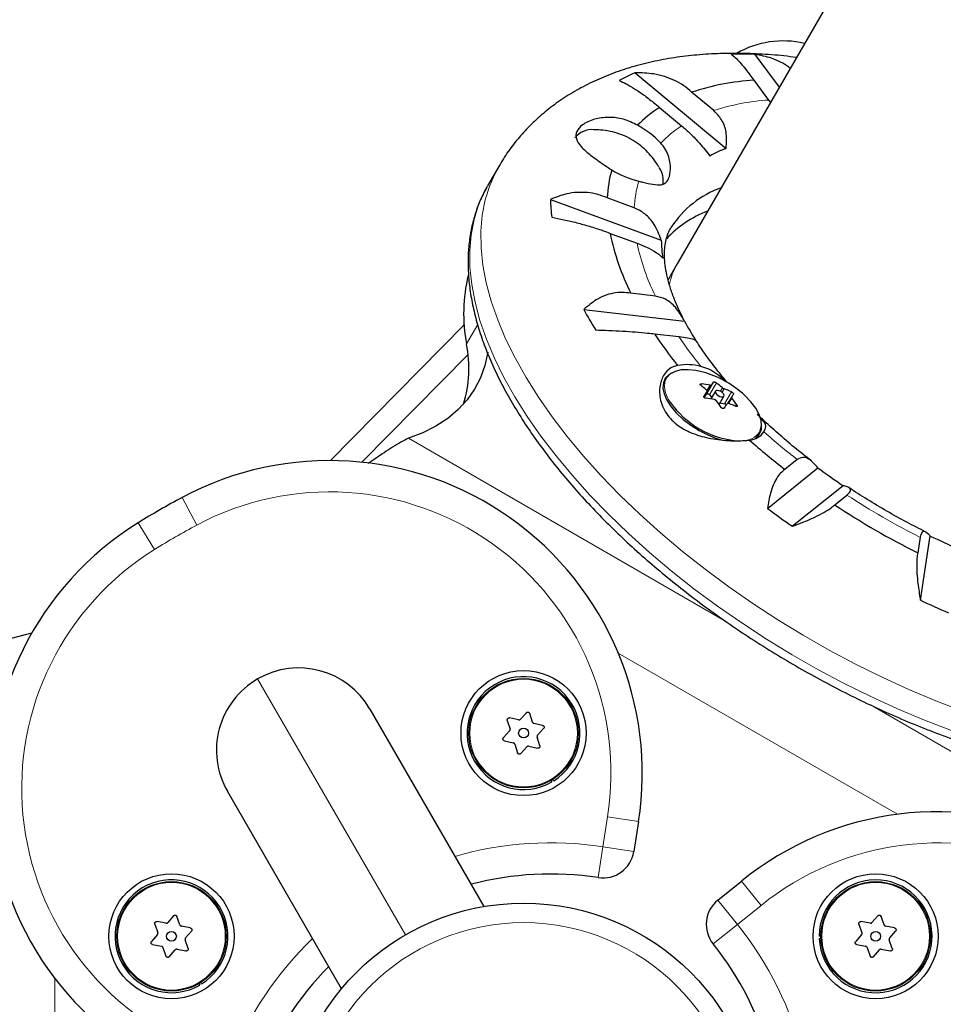
# Model space of a CAD drawing. Extents: x -79 to 550, y -9 to 536.
# Drawn here: x 187 to 195, y 237 to 245 of the extents above; entities that cross this region are included whole.
import ezdxf

# ---------------------------------------------------------------- set-up
doc = ezdxf.new("R2010")
doc.units = 0
doc.header["$LTSCALE"] = 0.125
doc.header["$MEASUREMENT"] = 0
doc.layers.add('CONTOUR', color=7, linetype='CONTINUOUS')

msp = doc.modelspace()

# ---------------------------------------------------------------- linework, layer by layer
at = {"layer": 'CONTOUR', "lineweight": 25}
for p, q in [((193.8535, 245.1393), (192.6275, 243.016)), ((193.2486, 244.692), (193.4433, 244.4289)), ((192.2928, 244.5447), (193.019, 243.9403)), ((193.2414, 244.4848), (193.3584, 244.3268)), ((192.9194, 244.2423), (192.7432, 244.389)), ((193.3584, 244.3268), (193.3727, 244.3066)), ((192.4866, 244.2669), (192.6628, 244.1202)), ((191.2016, 243.7965), (191.1118, 243.6411)), ((191.1056, 243.6302), (191.1118, 243.6411)), ((191.6141, 243.5321), (192.5007, 243.2053)), ((192.2842, 243.4645), (192.0691, 243.5438)), ((192.0917, 243.2606), (192.3068, 243.1813)), ((192.6275, 243.016), (192.5734, 242.9222)), ((192.4531, 242.7589), (192.2578, 242.7812)), ((191.881, 242.6513), (192.6862, 242.5594)), ((189.8561, 241.4433), (190.9247, 242.5281)), ((192.4456, 242.457), (192.641, 242.4347)), ((192.862, 241.9751), (192.9176, 242.0714)), ((192.8414, 241.9531), (192.8661, 241.996)), ((192.9332, 241.9985), (192.8971, 241.936)), ((192.844, 241.9484), (192.862, 241.9751)), ((192.8858, 241.9686), (192.9043, 241.9485)), ((192.9622, 241.8925), (193.0009, 241.9595)), ((193.0619, 241.9515), (193.0331, 241.9017)), ((192.97, 241.906), (193.0063, 241.8962)), ((193.2686, 241.6263), (193.2865, 241.6573)), ((190.2127, 241.4584), (190.1583, 241.4206)), ((193.5874, 241.4512), (193.4893, 241.3724)), ((193.3486, 241.061), (193.753, 241.3857)), ((193.9536, 241.2423), (193.5492, 240.9177)), ((193.8865, 241.0886), (193.9846, 241.1673)), ((194.5699, 240.8294), (194.5508, 240.705)), ((194.5714, 240.3275), (194.6504, 240.8401)), ((185.9951, 239.682), (187.4688, 240.065)), ((190.1713, 239.4558), (191.0828, 237.877)), ((191.4222, 239.4267), (191.3733, 239.3737)), ((191.4701, 239.3519), (191.4486, 239.4208)), ((191.2696, 239.365), (191.2911, 239.2961)), ((191.3583, 239.369), (191.2879, 239.3849)), ((191.552, 239.3255), (191.4816, 239.3413)), ((191.2876, 239.2808), (191.2387, 239.2278)), ((191.5111, 239.2466), (191.56, 239.2996)), ((191.2468, 239.202), (191.3172, 239.1861)), ((191.3287, 239.1755), (191.3501, 239.1066)), ((191.4404, 239.1584), (191.5108, 239.1425)), ((191.5291, 239.1624), (191.5077, 239.2313)), ((191.3765, 239.1007), (191.4255, 239.1537)), ((191.6181, 238.8848), (191.625, 238.8728)), ((191.6404, 238.8821), (191.633, 238.8938)), ((189.944, 237.2195), (189.0325, 238.7983)), ((192.3181, 238.5555), (192.2805, 238.3161)), ((192.9527, 237.928), (193.1412, 238.0802)), ((188.5404, 237.7426), (188.4695, 237.7562)), ((188.6023, 237.8024), (188.5551, 237.7478)), ((188.6526, 237.7292), (188.6289, 237.7973)), ((194.1695, 237.7426), (194.0986, 237.7562)), ((194.2314, 237.8024), (194.1843, 237.7478)), ((194.2817, 237.7292), (194.258, 237.7973)), ((188.4518, 237.7357), (188.4755, 237.6675)), ((188.7353, 237.7054), (188.6644, 237.7189)), ((188.697, 237.6252), (188.7442, 237.6798)), ((194.0809, 237.7357), (194.1047, 237.6675)), ((194.3645, 237.7054), (194.2936, 237.7189)), ((194.3262, 237.6252), (194.3733, 237.6798)), ((188.4726, 237.6522), (188.4254, 237.5976)), ((188.7178, 237.5417), (188.6941, 237.6099)), ((193.7764, 237.6387), (193.7626, 237.6387)), ((193.763, 237.6207), (193.7768, 237.6213)), ((194.1017, 237.6522), (194.0545, 237.5976)), ((194.347, 237.5417), (194.3232, 237.6099)), ((188.4343, 237.572), (188.5052, 237.5585)), ((188.517, 237.5483), (188.5407, 237.4801)), ((188.5673, 237.475), (188.6145, 237.5296)), ((188.6292, 237.5348), (188.7001, 237.5212)), ((194.0634, 237.572), (194.1343, 237.5585)), ((194.1462, 237.5483), (194.1699, 237.4801)), ((194.1964, 237.475), (194.2436, 237.5296)), ((194.2584, 237.5348), (194.3293, 237.5212)), ((188.8259, 237.2571), (188.8185, 237.2688)), ((188.8035, 237.2598), (188.8105, 237.2478))]:
    msp.add_line(p, q, dxfattribs=at)
at = {"layer": 'CONTOUR', "lineweight": 18}
for p, q in [((190.9437, 242.3762), (191.0328, 242.5305)), ((190.9555, 242.2921), (190.1062, 241.43)), ((192.5493, 242.1138), (192.5447, 242.1074)), ((192.8233, 242.057), (192.8166, 242.0455)), ((192.8414, 241.9531), (192.866, 241.9957)), ((192.9013, 242.0482), (192.8438, 241.9486)), ((192.8654, 242.0025), (192.8908, 242.0466)), ((192.9415, 242.065), (192.8858, 241.9686)), ((192.9734, 241.9978), (192.9888, 242.0246)), ((193.0022, 242.0165), (192.9865, 241.9893)), ((193.0063, 241.8962), (193.062, 241.9926)), ((193.0649, 241.9421), (193.0404, 241.8997)), ((193.0977, 241.8765), (193.1044, 241.8881)), ((190.4795, 241.6214), (193.021, 240.154)), ((188.6692, 241.1478), (188.7871, 240.9273)), ((188.3182, 240.9451), (188.4502, 240.7328)), ((192.1568, 239.903), (194.3888, 238.6143)), ((190.4544, 237.6505), (189.2731, 239.6965)), ((194.1737, 239.4885), (196.7157, 238.0209)), ((192.0335, 238.3549), (192.0711, 238.5943)), ((192.3181, 238.5555), (192.0711, 238.5943)), ((192.0335, 238.3549), (191.9957, 238.1078)), ((192.0335, 238.3549), (192.2805, 238.3161)), ((193.1412, 238.0802), (193.2983, 237.8857)), ((193.1098, 237.7335), (192.9527, 237.928)), ((193.2983, 237.8857), (193.1098, 237.7335)), ((193.1098, 237.7335), (192.9147, 237.5772)), ((187.6524, 234.7251), (187.6524, 237.3023))]:
    msp.add_line(p, q, dxfattribs=at)
at = {"layer": 'CONTOUR', "lineweight": 18, "flags": 128}
for points in [[(194.9093, 239.4389), (194.6943, 239.5219), (194.4795, 239.6126), (194.2654, 239.7107), (194.053, 239.8159), (193.8428, 239.9278), (193.6356, 240.0461), (193.4322, 240.1702), (193.2332, 240.2999), (193.0394, 240.4346), (192.8513, 240.574), (192.6697, 240.7174), (192.4952, 240.8644), (192.3283, 241.0145), (192.1697, 241.1673), (192.0198, 241.322), (191.8793, 241.4784), (191.7486, 241.6357), (191.6281, 241.7934), (191.5182, 241.9511), (191.4194, 242.1081), (191.332, 242.2639), (191.2563, 242.418), (191.1925, 242.5699), (191.1408, 242.7189), (191.1015, 242.8647), (191.0747, 243.0067), (191.0604, 243.1445), (191.0588, 243.2774), (191.0697, 243.4052), (191.0933, 243.5273), (191.1294, 243.6433), (191.1778, 243.7529), (191.2015, 243.7964)], [(194.8195, 239.2835), (194.6046, 239.3664), (194.3897, 239.4571), (194.1757, 239.5553), (193.9632, 239.6604), (193.753, 239.7724), (193.5459, 239.8906), (193.3425, 240.0148), (193.1435, 240.1445), (192.9496, 240.2792), (192.7616, 240.4185), (192.58, 240.5619), (192.4054, 240.7089), (192.2386, 240.8591), (192.0799, 241.0118), (191.9301, 241.1666), (191.7896, 241.3229), (191.6588, 241.4802), (191.5383, 241.6379), (191.4285, 241.7956), (191.3297, 241.9526), (191.2423, 242.1084), (191.1665, 242.2625), (191.1027, 242.4144), (191.0511, 242.5635), (191.0118, 242.7093), (190.9849, 242.8513), (190.9707, 242.989), (190.969, 243.122), (190.98, 243.2497), (191.0035, 243.3718), (191.0396, 243.4879), (191.088, 243.5974), (191.1056, 243.6302)], [(192.5447, 242.1074), (192.5291, 242.0719), (192.5259, 242.0305), (192.5351, 241.9844), (192.5565, 241.9351), (192.5707, 241.9111)]]:
    msp.add_lwpolyline(points, dxfattribs=at)
at = {"layer": 'CONTOUR', "lineweight": 25, "flags": 128}
for points in [[(191.1136, 242.3116), (191.1134, 242.31), (191.0906, 242.2049), (191.0553, 242.106), (191.0078, 242.0138), (190.9481, 241.9287), (190.8766, 241.851), (190.7935, 241.7811), (190.6994, 241.7194), (190.5945, 241.6661), (190.4795, 241.6214)], [(192.8565, 242.1448), (192.8446, 242.1483), (192.7776, 242.1638), (192.7149, 242.1703), (192.6586, 242.1677), (192.6105, 242.1561), (192.5721, 242.1358), (192.5493, 242.1138)], [(192.5327, 242.1012), (192.5169, 242.0652), (192.5136, 242.023), (192.523, 241.9761), (192.5448, 241.9261), (192.5782, 241.8744), (192.6222, 241.8227), (192.6753, 241.7728), (192.736, 241.7262), (192.8021, 241.6844), (192.8717, 241.6488), (192.9424, 241.6204), (192.9899, 241.6058)], [(192.5888, 242.1463), (192.5606, 242.1301), (192.5327, 242.1012)], [(193.0005, 241.9589), (193.0021, 241.9666), (192.9984, 241.9763), (192.9899, 241.9863), (192.978, 241.9952), (192.9643, 242.0017), (192.9511, 242.0047), (192.9403, 242.0038), (192.9336, 241.9991), (192.9319, 241.9914), (192.9356, 241.9817), (192.9441, 241.9717), (192.9561, 241.9628), (192.9698, 241.9563), (192.983, 241.9533), (192.9938, 241.9542), (193.0005, 241.9589)], [(192.8858, 241.9686), (192.8831, 241.9712), (192.8797, 241.9735), (192.8761, 241.9754), (192.8725, 241.9767), (192.869, 241.9773), (192.866, 241.9772), (192.8636, 241.9765), (192.862, 241.9751)], [(193.29, 241.6786), (193.2913, 241.6814), (193.3007, 241.7201), (193.2977, 241.764), (193.2823, 241.8119), (193.2551, 241.8621), (193.2169, 241.9132), (193.1689, 241.9633), (193.1659, 241.9661)]]:
    msp.add_lwpolyline(points, dxfattribs=at)
at = {"layer": 'CONTOUR', "lineweight": 25}
for centre, radius in [((191.3994, 239.2637), 0.5), ((191.3994, 239.2637), 0.4375), ((191.3994, 239.2637), 0.0391), ((188.5848, 237.6387), 0.5), ((194.2139, 237.6387), 0.5), ((188.5848, 237.6387), 0.4375), ((194.2139, 237.6387), 0.4375), ((191.3994, 236.0137), 1.89), ((188.5848, 237.6387), 0.0391), ((194.2139, 237.6387), 0.0391)]:
    msp.add_circle(centre, radius, dxfattribs=at)
at = {"layer": 'CONTOUR', "lineweight": 18}
for centre, radius in [((191.3994, 239.2637), 0.4302), ((188.5848, 237.6387), 0.4302), ((194.2139, 237.6387), 0.4302), ((191.3994, 236.0137), 1.7342)]:
    msp.add_circle(centre, radius, dxfattribs=at)
at = {"layer": 'CONTOUR', "lineweight": 25}
for centre, radius, start, end in [((193.4761, 244.0494), 0.75, 76.91031, 119.87778), ((193.1488, 241.4529), 3.2406, 88.23392, 91.57975), ((192.8349, 243.2383), 1.4145, 112.53886, 118.35425), ((193.3491, 242.5829), 1.905, 93.24076, 108.54603), ((192.9982, 243.4515), 0.9626, 122.1037, 135.62434), ((191.9518, 243.4635), 0.7521, 43.59919, 61.54254), ((191.9449, 243.9183), 0.1719, 84.49039, 141.69896), ((193.401, 242.9705), 1.0424, 111.49951, 119.3936), ((193.0311, 243.5085), 0.9626, 164.37566, 177.8963), ((192.4975, 244.4087), 0.7521, 238.45746, 256.40081), ((192.3328, 243.6832), 0.1833, 349.40507, 34.91885), ((193.2475, 242.8774), 0.7946, 109.71645, 147.06981), ((193.028, 243.5727), 1.4145, 181.64575, 187.46114), ((193.1665, 242.643), 0.848, 110.38388, 137.44337), ((193.9588, 243.6389), 1.905, 191.45397, 206.75924), ((193.543, 243.2163), 1.0424, 180.6064, 188.50049), ((192.2079, 242.62), 1.2875, 166.30627, 190.91842), ((194.7311, 244.1936), 3.2406, 208.42025, 211.76608), ((194.7926, 243.6709), 2.3816, 207.81926, 212.18407), ((195.463, 244.4743), 3.6296, 213.76536, 218.71902), ((189.9825, 242.1833), 0.9804, 342.91327, 11.34523), ((192.7063, 241.7782), 0.4324, 75.0506, 100.02149), ((192.6198, 241.3775), 0.803, 47.14641, 72.85359), ((194.1929, 241.1593), 1.5679, 144.42715, 145.4623), ((192.3987, 241.5083), 0.6803, 46.95, 52.19418), ((192.7257, 241.1965), 0.866, 79.0045, 83.52876), ((197.7693, 238.7543), 5.8779, 146.53213, 146.96084), ((192.5245, 241.5275), 0.6803, 46.95, 52.19418), ((192.7632, 241.3347), 0.7225, 65.57986, 70.68501), ((193.1722, 242.3341), 0.7353, 215.11678, 264.64721), ((192.7606, 241.0808), 0.866, 79.0045, 83.52876), ((192.2785, 241.3973), 0.8441, 33.96086, 38.50217), ((194.3536, 241.0628), 1.5679, 144.42715, 145.4623), ((192.4043, 241.4166), 0.8441, 33.96086, 38.50217), ((197.9299, 238.6578), 5.8779, 146.53213, 146.96084), ((192.9984, 241.8679), 0.0295, 44.25183, 74.39708), ((192.7981, 241.219), 0.7225, 65.57986, 70.68501), ((193.181, 241.7192), 0.1218, 305.44476, 14.75295), ((193.1902, 241.7676), 0.1618, 275.56988, 324.11737), ((197.0654, 245.9878), 5.8387, 228.62232, 232.23005), ((189.8484, 238.9433), 2.5, 351.0757, 118.14196), ((196.9234, 245.61), 5.2817, 233.11137, 235.78633), ((191.6171, 235.6366), 6.25, 118.14196, 121.85804), ((197.6174, 246.8223), 7.1704, 233.46371, 235.43399), ((197.4958, 246.5731), 6.5656, 236.65116, 243.34884), ((189.6378, 238.8217), 2.5, 121.85804, 248.9243), ((196.948, 245.5958), 5.2817, 244.21367, 246.88863), ((197.6509, 246.803), 7.1704, 244.56601, 246.53629), ((189.6019, 239.1271), 0.6575, 30, 120), ((191.3994, 239.2637), 0.4513, 302.28377, 300), ((189.6019, 239.1271), 0.6575, 120, 210), ((194.712, 236.1353), 2.5, 1.85804, 128.9243), ((192.0335, 238.3549), 0.25, 261.28964, 351.0757), ((191.6171, 235.6366), 2.5, 81.28964, 104.75185), ((188.5848, 237.6387), 0.4513, 302.28377, 300), ((194.2139, 237.6387), 0.4513, 182.28377, 180), ((193.1098, 237.7335), 0.25, 128.9243, 218.71036), ((190.9639, 236.0137), 2.5, 15.24815, 38.71036), ((191.6171, 235.6366), 2.5, 135.24815, 158.71036)]:
    msp.add_arc(centre, radius, start, end, dxfattribs=at)
at = {"layer": 'CONTOUR', "lineweight": 18}
for centre, radius, start, end in [((193.4702, 242.5631), 1.7672, 93.62692, 108.15987), ((193.1391, 243.3772), 0.8826, 122.66027, 136.73436), ((193.1659, 243.4236), 0.8826, 163.26564, 177.33973), ((194.0364, 243.5439), 1.7672, 191.84013, 206.37308), ((195.4631, 244.3407), 3.4054, 214.03369, 219.0349), ((193.1529, 241.7622), 0.1606, 266.72239, 328.61617), ((196.9009, 245.7004), 5.3884, 228.37092, 232.05358), ((189.8484, 238.9433), 2.25, 351.0757, 118.14196), ((197.3188, 246.2664), 6.0924, 236.82023, 243.17977), ((191.6171, 235.6366), 6, 118.14196, 121.85804), ((189.6378, 238.8217), 2.25, 121.85804, 248.9243), ((191.6171, 235.6366), 2.75, 81.28964, 106.16711), ((194.712, 236.1353), 2.25, 1.85804, 128.9243), ((190.9639, 236.0137), 2.75, 13.83289, 38.71036), ((191.6171, 235.6366), 2.75, 133.83289, 158.71036)]:
    msp.add_arc(centre, radius, start, end, dxfattribs=at)
msp.add_ellipse((194.7385, 241.7972), major_axis=(2.1109, -1.2187), ratio=0.474359, start_param=3.141593, end_param=3.299575, dxfattribs=at)
at = {"layer": 'CONTOUR', "lineweight": 25}
msp.add_ellipse((194.6843, 241.7035), major_axis=(2.1109, -1.2187), ratio=0.474359, start_param=3.141593, end_param=3.178285, dxfattribs=at)
for points, knots in [([(193.5808, 244.6671), (193.5474, 244.6714), (193.4474, 244.6844), (193.2841, 244.6959), (193.0908, 244.7017), (192.9013, 244.6969), (192.7162, 244.6818), (192.5365, 244.6559), (192.3632, 244.6191), (192.1976, 244.5715), (192.0407, 244.5133), (191.8934, 244.445), (191.7564, 244.3672), (191.6301, 244.2805), (191.5149, 244.1856), (191.4107, 244.0832), (191.3184, 243.9736), (191.2488, 243.8776), (191.2143, 243.8161), (191.2028, 243.7956)], [0, 0, 0, 0, 0.033227, 0.099556, 0.166192, 0.233062, 0.300008, 0.366763, 0.433018, 0.498426, 0.56265, 0.625434, 0.686647, 0.746292, 0.804483, 0.861412, 0.91732, 0.972468, 1, 1, 1, 1]), ([(193.0594, 244.6923), (193.0673, 244.6867), (193.0834, 244.6754), (193.117, 244.6417), (193.1584, 244.594), (193.2009, 244.5403), (193.2303, 244.5), (193.2414, 244.4848)], [0, 0, 0, 0, 0.213046, 0.431081, 0.644438, 0.865584, 1, 1, 1, 1]), ([(193.5303, 244.5795), (193.5267, 244.5829), (193.5049, 244.603), (193.4548, 244.631), (193.3665, 244.6703), (193.2937, 244.6837), (193.2486, 244.692)], [0, 0, 0, 0, 0.050994, 0.308243, 0.571253, 1, 1, 1, 1]), ([(192.7432, 244.389), (192.7227, 244.4069), (192.6813, 244.4434), (192.6073, 244.4852), (192.5261, 244.5167), (192.4211, 244.5419), (192.3419, 244.5437), (192.2928, 244.5447)], [0, 0, 0, 0, 0.170769, 0.3461792, 0.5234122, 0.7046135, 1, 1, 1, 1]), ([(192.1632, 244.4831), (192.1817, 244.4747), (192.2191, 244.4578), (192.2849, 244.4193), (192.358, 244.37), (192.4264, 244.3179), (192.4701, 244.2809), (192.4866, 244.2669)], [0, 0, 0, 0, 0.213046, 0.431081, 0.644438, 0.865584, 1, 1, 1, 1]), ([(193.019, 243.9403), (193.0219, 243.9838), (193.027, 244.0626), (192.99, 244.1701), (192.942, 244.2192), (192.9194, 244.2423)], [0, 0, 0, 0, 0.393294, 0.713535, 1, 1, 1, 1]), ([(192.3101, 244.1247), (192.2732, 244.1431), (192.1991, 244.1799), (192.0765, 244.1928), (191.9799, 244.1795), (191.9119, 244.1543), (191.8578, 244.1226), (191.818, 244.0759), (191.8157, 244.0164), (191.8556, 243.9532), (191.9209, 243.896), (191.989, 243.8459), (192.0453, 243.807), (192.0847, 243.7807), (192.1041, 243.7677)], [0, 0, 0, 0, 0.097183, 0.194751, 0.301067, 0.359404, 0.417711, 0.518428, 0.619138, 0.721262, 0.831822, 0.888401, 0.944946, 1, 1, 1, 1]), ([(192.6628, 244.1202), (192.6871, 244.099), (192.7369, 244.0557), (192.8004, 243.9889), (192.8514, 243.9292), (192.8766, 243.8957), (192.8894, 243.8787)], [0, 0, 0, 0, 0.276517, 0.565818, 0.779537, 1, 1, 1, 1]), ([(192.4813, 243.7893), (192.4776, 243.7963), (192.4622, 243.8249), (192.4281, 243.8702), (192.3794, 243.9243), (192.3236, 243.9723), (192.2593, 244.0148), (192.1878, 244.049), (192.1109, 244.0731), (192.036, 244.0871), (191.9864, 244.0883), (191.9635, 244.0888)], [0, 0, 0, 0, 0.037922, 0.154995, 0.270348, 0.385985, 0.505694, 0.637, 0.762809, 0.890328, 1, 1, 1, 1]), ([(192.3207, 243.6777), (192.332, 243.6751), (192.3737, 243.6653), (192.4395, 243.6498), (192.4944, 243.6451), (192.5307, 243.6592), (192.5585, 243.6884), (192.5768, 243.75), (192.5728, 243.8307), (192.5515, 243.8995), (192.5266, 243.9468), (192.5047, 243.9724), (192.4964, 243.9821)], [0, 0, 0, 0, 0.046926, 0.173177, 0.322579, 0.407957, 0.493226, 0.640043, 0.781602, 0.865556, 0.949405, 1, 1, 1, 1]), ([(191.1064, 243.6284), (191.0957, 243.6099), (191.0655, 243.5574), (191.0277, 243.4643), (190.9923, 243.3504), (190.9686, 243.231), (190.956, 243.1067), (190.9548, 242.9778), (190.965, 242.8446), (190.9867, 242.7074), (191.0198, 242.5668), (191.0642, 242.4232), (191.1199, 242.2772), (191.1865, 242.1293), (191.2638, 241.9799), (191.3516, 241.8297), (191.4494, 241.6789), (191.5569, 241.5281), (191.6738, 241.3777), (191.7997, 241.2282), (191.9342, 241.08), (192.0768, 240.9334), (192.2271, 240.789), (192.3847, 240.6471), (192.5491, 240.5081), (192.7197, 240.3725), (192.8961, 240.2406), (193.0776, 240.1129), (193.2639, 239.9897), (193.4542, 239.8713), (193.6481, 239.7582), (193.8449, 239.6506), (194.0441, 239.5489), (194.245, 239.4535), (194.4471, 239.3645), (194.6498, 239.2823), (194.8524, 239.2071), (195.0543, 239.1391), (195.255, 239.0786), (195.4539, 239.0258), (195.6503, 238.9809), (195.8438, 238.9439), (196.0337, 238.9151), (196.2195, 238.8946), (196.4006, 238.8825), (196.5766, 238.8788), (196.7468, 238.8836), (196.9109, 238.8971), (197.0682, 238.9192), (197.2182, 238.9499), (197.3604, 238.9892), (197.4942, 239.0371), (197.6191, 239.0933), (197.7346, 239.1577), (197.8402, 239.2299), (197.9357, 239.3096), (198.0201, 239.3966), (198.0876, 239.4799), (198.1221, 239.5368), (198.1362, 239.56)], [0, 0, 0, 0, 0.009375, 0.026497, 0.04364, 0.060852, 0.078171, 0.095616, 0.113192, 0.130888, 0.148682, 0.166551, 0.18447, 0.202419, 0.220382, 0.238346, 0.256304, 0.27425, 0.292184, 0.310105, 0.328012, 0.345907, 0.36379, 0.381663, 0.399527, 0.417383, 0.435234, 0.453079, 0.470921, 0.48876, 0.506598, 0.524436, 0.542275, 0.560116, 0.57796, 0.595809, 0.613665, 0.631527, 0.649398, 0.66728, 0.685173, 0.703079, 0.720999, 0.738935, 0.756886, 0.774853, 0.792834, 0.810827, 0.828825, 0.846816, 0.864785, 0.882712, 0.900574, 0.918342, 0.935993, 0.953509, 0.970888, 0.988145, 1, 1, 1, 1]), ([(192.0691, 243.5438), (192.0438, 243.554), (191.9924, 243.5745), (191.9105, 243.5885), (191.827, 243.5897), (191.7257, 243.5761), (191.6568, 243.5489), (191.6141, 243.5321)], [0, 0, 0, 0, 0.170769, 0.346179, 0.523412, 0.704613, 1, 1, 1, 1]), ([(192.5007, 243.2053), (192.4843, 243.2489), (192.4546, 243.3279), (192.3762, 243.4196), (192.3137, 243.4501), (192.2842, 243.4645)], [0, 0, 0, 0, 0.393294, 0.713535, 1, 1, 1, 1]), ([(191.6255, 243.389), (191.6575, 243.383), (191.7224, 243.3707), (191.8247, 243.3463), (191.9293, 243.3172), (192.0194, 243.288), (192.0719, 243.2681), (192.0917, 243.2606)], [0, 0, 0, 0, 0.213046, 0.431081, 0.644438, 0.865584, 1, 1, 1, 1]), ([(192.6817, 242.5691), (192.6667, 242.5986), (192.6344, 242.6619), (192.5965, 242.7536), (192.5654, 242.8445), (192.5438, 242.9289), (192.5306, 243.0066), (192.5254, 243.0773), (192.5274, 243.1409), (192.5358, 243.1984), (192.5514, 243.2507), (192.5659, 243.2868), (192.5789, 243.3054), (192.5815, 243.309)], [0, 0, 0, 0, 0.081264, 0.174696, 0.267881, 0.361063, 0.454596, 0.54915, 0.645788, 0.7462, 0.853127, 0.970947, 1, 1, 1, 1]), ([(192.3068, 243.1813), (192.3328, 243.1711), (192.3903, 243.1484), (192.4499, 243.1154), (192.4907, 243.0859), (192.5049, 243.0702), (192.5121, 243.0623)], [0, 0, 0, 0, 0.252382, 0.557744, 0.775276, 1, 1, 1, 1]), ([(192.2578, 242.7812), (192.2346, 242.7846), (192.1875, 242.7915), (192.1165, 242.784), (192.0467, 242.7635), (191.9651, 242.7238), (191.9132, 242.679), (191.881, 242.6513)], [0, 0, 0, 0, 0.170769, 0.346179, 0.523412, 0.704613, 1, 1, 1, 1]), ([(192.6862, 242.5594), (192.6638, 242.5981), (192.6229, 242.6684), (192.5389, 242.7385), (192.4806, 242.7523), (192.4531, 242.7589)], [0, 0, 0, 0, 0.393294, 0.713535, 1, 1, 1, 1]), ([(191.9759, 242.4876), (192.0112, 242.4866), (192.0825, 242.4847), (192.1897, 242.4795), (192.2947, 242.4725), (192.3808, 242.4648), (192.4278, 242.4592), (192.4456, 242.457)], [0, 0, 0, 0, 0.213046, 0.431081, 0.644438, 0.865584, 1, 1, 1, 1]), ([(192.641, 242.4347), (192.666, 242.4315), (192.7172, 242.4248), (192.7578, 242.414), (192.7762, 242.4057), (192.7779, 242.4015), (192.7785, 242.4001)], [0, 0, 0, 0, 0.311044, 0.636467, 0.876871, 1, 1, 1, 1]), ([(193.031, 242.067), (193.0165, 242.0836), (192.9689, 242.1382), (192.8978, 242.23), (192.8283, 242.3252), (192.7928, 242.3814), (192.7802, 242.4012)], [0, 0, 0, 0, 0.147131, 0.483134, 0.817406, 1, 1, 1, 1]), ([(192.6311, 242.204), (192.6189, 242.201), (192.5803, 242.1917), (192.5264, 242.146), (192.4935, 242.0731), (192.4849, 242.001), (192.4899, 241.9402), (192.5083, 241.8771), (192.54, 241.818), (192.5838, 241.7651), (192.635, 241.7219), (192.6932, 241.6863), (192.7562, 241.658), (192.825, 241.6355), (192.8992, 241.6186), (192.9765, 241.6074), (193.0524, 241.6017), (193.1231, 241.6009), (193.1733, 241.6033), (193.1985, 241.6058), (193.2059, 241.6066)], [0, 0, 0, 0, 0.042517, 0.134048, 0.231406, 0.285073, 0.340169, 0.395813, 0.45339, 0.503985, 0.556291, 0.603437, 0.651786, 0.702326, 0.754081, 0.809475, 0.86653, 0.920564, 0.976587, 1, 1, 1, 1]), ([(193.0176, 242.073), (193.0133, 242.0774), (192.9904, 242.1004), (192.9456, 242.1361), (192.8834, 242.1758), (192.8392, 242.1894), (192.8179, 242.196)], [0, 0, 0, 0, 0.073043, 0.389538, 0.705554, 1, 1, 1, 1]), ([(192.9176, 242.0714), (192.9181, 242.0718), (192.9191, 242.0727), (192.9225, 242.0728), (192.9268, 242.0721), (192.9316, 242.0705), (192.9364, 242.0683), (192.9396, 242.0663), (192.9411, 242.0652), (192.9415, 242.065)], [0, 0, 0, 0, 0.1617768, 0.3236459, 0.4832849, 0.6408025, 0.7980428, 0.9569156, 1, 1, 1, 1]), ([(192.8157, 242.0457), (192.8146, 242.0467), (192.8125, 242.0486), (192.8113, 242.0515), (192.8117, 242.0541), (192.8138, 242.056), (192.8173, 242.0571), (192.8208, 242.0572), (192.8228, 242.057), (192.8233, 242.057)], [0, 0, 0, 0, 0.161777, 0.323646, 0.483285, 0.640802, 0.798043, 0.956916, 1, 1, 1, 1]), ([(192.866, 241.9957), (192.8664, 241.9966), (192.8672, 241.9984), (192.8662, 242.0017), (192.8645, 242.0041), (192.8632, 242.0052), (192.8631, 242.0054)], [0, 0, 0, 0, 0.318807, 0.637669, 0.955528, 1, 1, 1, 1]), ([(192.8908, 242.0466), (192.8924, 242.0464), (192.8955, 242.0459), (192.8991, 242.0465), (192.9008, 242.0474), (192.9013, 242.0481), (192.9013, 242.0482)], [0, 0, 0, 0, 0.318807, 0.637669, 0.955528, 1, 1, 1, 1]), ([(192.9888, 242.0246), (192.9901, 242.0236), (192.9925, 242.0215), (192.997, 242.0187), (193.0004, 242.0172), (193.002, 242.0166), (193.0022, 242.0165)], [0, 0, 0, 0, 0.318807, 0.637669, 0.955528, 1, 1, 1, 1]), ([(193.062, 241.9926), (193.0634, 241.9918), (193.0663, 241.9904), (193.0707, 241.9872), (193.0745, 241.9837), (193.0772, 241.9803), (193.0787, 241.9774), (193.0787, 241.9757), (193.0783, 241.975), (193.0783, 241.9749)], [0, 0, 0, 0, 0.161777, 0.323646, 0.483285, 0.640802, 0.798043, 0.956916, 1, 1, 1, 1]), ([(192.8582, 241.9413), (192.8565, 241.9416), (192.8531, 241.9422), (192.8482, 241.9446), (192.8442, 241.9477), (192.8416, 241.9513), (192.8406, 241.9549), (192.841, 241.9575), (192.8417, 241.9587), (192.8419, 241.959)], [0, 0, 0, 0, 0.161777, 0.323646, 0.483285, 0.640802, 0.798043, 0.956916, 1, 1, 1, 1]), ([(192.9391, 241.9228), (192.938, 241.9241), (192.9358, 241.9265), (192.9312, 241.9292), (192.9278, 241.9305), (192.926, 241.9308), (192.9257, 241.9309)], [0, 0, 0, 0, 0.318807, 0.637669, 0.955528, 1, 1, 1, 1]), ([(193.062, 241.9517), (193.0617, 241.951), (193.0611, 241.9495), (193.0621, 241.9463), (193.0637, 241.9436), (193.0648, 241.9422), (193.0649, 241.9421)], [0, 0, 0, 0, 0.318807, 0.637669, 0.955528, 1, 1, 1, 1]), ([(193.0025, 241.8625), (193.0018, 241.8616), (193.0003, 241.8599), (192.9964, 241.8589), (192.9919, 241.8593), (192.9872, 241.8611), (192.9829, 241.864), (192.9801, 241.8668), (192.9789, 241.8685), (192.9787, 241.8689)], [0, 0, 0, 0, 0.1617768, 0.3236459, 0.4832849, 0.6408025, 0.7980428, 0.9569156, 1, 1, 1, 1]), ([(193.0371, 241.9008), (193.0357, 241.9012), (193.0328, 241.902), (193.0292, 241.9015), (193.0274, 241.9003), (193.0267, 241.8993), (193.0267, 241.8992)], [0, 0, 0, 0, 0.318807, 0.637669, 0.955528, 1, 1, 1, 1]), ([(193.1044, 241.8881), (193.1052, 241.8867), (193.1069, 241.884), (193.1077, 241.8802), (193.107, 241.8774), (193.105, 241.8756), (193.1019, 241.8752), (193.099, 241.8759), (193.0972, 241.8767), (193.0969, 241.8769)], [0, 0, 0, 0, 0.161777, 0.323646, 0.483285, 0.640802, 0.798043, 0.956916, 1, 1, 1, 1]), ([(193.3213, 241.6728), (193.3264, 241.6832), (193.3411, 241.7136), (193.3267, 241.7552), (193.2869, 241.7944), (193.268, 241.813)], [0, 0, 0, 0, 0.217101, 0.629117, 1, 1, 1, 1]), ([(193.7003, 241.4409), (193.6546, 241.4766), (193.5627, 241.5484), (193.433, 241.6598), (193.3345, 241.7486), (193.2825, 241.8004), (193.2689, 241.814)], [0, 0, 0, 0, 0.296374, 0.595794, 0.894426, 1, 1, 1, 1]), ([(190.4795, 241.6214), (190.4596, 241.6114), (190.4205, 241.5916), (190.3345, 241.5398), (190.2609, 241.4906), (190.2127, 241.4584)], [0, 0, 0, 0, 0.263106, 0.517572, 1, 1, 1, 1]), ([(193.753, 241.3857), (193.7316, 241.41), (193.6927, 241.454), (193.6335, 241.476), (193.6022, 241.4591), (193.5874, 241.4512)], [0, 0, 0, 0, 0.393294, 0.713535, 1, 1, 1, 1]), ([(193.4893, 241.3724), (193.4774, 241.3638), (193.4534, 241.3462), (193.4221, 241.3032), (193.395, 241.2488), (193.3678, 241.1706), (193.3559, 241.103), (193.3486, 241.061)], [0, 0, 0, 0, 0.170769, 0.346179, 0.523412, 0.704613, 1, 1, 1, 1]), ([(193.9846, 241.1673), (193.9946, 241.1768), (194.0167, 241.1979), (194.0121, 241.2197), (193.9892, 241.2346), (193.9656, 241.2397), (193.9536, 241.2423)], [0, 0, 0, 0, 0.252382, 0.557744, 0.775276, 1, 1, 1, 1]), ([(194.6157, 240.8717), (194.5648, 240.8974), (194.4598, 240.9505), (194.3034, 241.0379), (194.1479, 241.1305), (194.0479, 241.1957), (193.9987, 241.2278)], [0, 0, 0, 0, 0.240631, 0.496352, 0.75215, 1, 1, 1, 1]), ([(193.5492, 240.9177), (193.5804, 240.9294), (193.6435, 240.9532), (193.7284, 240.9908), (193.8031, 241.0291), (193.8556, 241.0621), (193.878, 241.0813), (193.8865, 241.0886)], [0, 0, 0, 0, 0.213046, 0.431081, 0.644438, 0.865584, 1, 1, 1, 1]), ([(194.6504, 240.8401), (194.6361, 240.8546), (194.6103, 240.8808), (194.5819, 240.8755), (194.5737, 240.8442), (194.5699, 240.8294)], [0, 0, 0, 0, 0.393294, 0.713535, 1, 1, 1, 1]), ([(194.5508, 240.705), (194.5482, 240.6909), (194.5431, 240.6622), (194.5413, 240.6045), (194.544, 240.5374), (194.5523, 240.4464), (194.5641, 240.373), (194.5714, 240.3275)], [0, 0, 0, 0, 0.170769, 0.346179, 0.523412, 0.704613, 1, 1, 1, 1]), ([(191.4222, 239.4267), (191.4235, 239.4279), (191.4261, 239.4303), (191.4313, 239.4319), (191.4366, 239.4318), (191.4416, 239.43), (191.4456, 239.4267), (191.4477, 239.4233), (191.4484, 239.4212), (191.4486, 239.4208)], [0, 0, 0, 0, 0.161777, 0.323646, 0.483285, 0.640802, 0.798043, 0.956916, 1, 1, 1, 1]), ([(191.2696, 239.365), (191.2692, 239.3667), (191.2685, 239.3702), (191.2697, 239.3754), (191.2724, 239.38), (191.2765, 239.3834), (191.2814, 239.3852), (191.2853, 239.3854), (191.2875, 239.385), (191.2879, 239.3849)], [0, 0, 0, 0, 0.161777, 0.323646, 0.483285, 0.640802, 0.798043, 0.956916, 1, 1, 1, 1]), ([(191.3583, 239.369), (191.3601, 239.3688), (191.3635, 239.3684), (191.3686, 239.3699), (191.3717, 239.3721), (191.3731, 239.3735), (191.3733, 239.3737)], [0, 0, 0, 0, 0.3188073, 0.6376692, 0.9555284, 1, 1, 1, 1]), ([(191.4701, 239.3519), (191.4707, 239.3503), (191.4721, 239.3471), (191.476, 239.3434), (191.4794, 239.3418), (191.4813, 239.3414), (191.4816, 239.3413)], [0, 0, 0, 0, 0.3188073, 0.6376692, 0.9555284, 1, 1, 1, 1]), ([(191.552, 239.3255), (191.5536, 239.3249), (191.557, 239.3238), (191.561, 239.3201), (191.5635, 239.3155), (191.5644, 239.3103), (191.5636, 239.3051), (191.5618, 239.3016), (191.5603, 239.3), (191.56, 239.2996)], [0, 0, 0, 0, 0.161777, 0.323646, 0.483285, 0.640802, 0.798043, 0.956916, 1, 1, 1, 1]), ([(191.2876, 239.2808), (191.2887, 239.2822), (191.2908, 239.285), (191.292, 239.2902), (191.2917, 239.294), (191.2911, 239.2959), (191.2911, 239.2961)], [0, 0, 0, 0, 0.318807, 0.637669, 0.955528, 1, 1, 1, 1]), ([(191.5111, 239.2466), (191.51, 239.2452), (191.5079, 239.2424), (191.5067, 239.2372), (191.507, 239.2334), (191.5076, 239.2316), (191.5077, 239.2313)], [0, 0, 0, 0, 0.318807, 0.637669, 0.955528, 1, 1, 1, 1]), ([(191.2468, 239.202), (191.2451, 239.2025), (191.2417, 239.2036), (191.2378, 239.2073), (191.2352, 239.2119), (191.2343, 239.2171), (191.2351, 239.2223), (191.237, 239.2258), (191.2384, 239.2274), (191.2387, 239.2278)], [0, 0, 0, 0, 0.161777, 0.323646, 0.483285, 0.640802, 0.798043, 0.956916, 1, 1, 1, 1]), ([(191.3287, 239.1755), (191.328, 239.1771), (191.3266, 239.1803), (191.3227, 239.184), (191.3193, 239.1856), (191.3174, 239.1861), (191.3172, 239.1861)], [0, 0, 0, 0, 0.318807, 0.637669, 0.955528, 1, 1, 1, 1]), ([(191.4404, 239.1584), (191.4387, 239.1586), (191.4352, 239.159), (191.4301, 239.1575), (191.427, 239.1553), (191.4256, 239.1539), (191.4255, 239.1537)], [0, 0, 0, 0, 0.318807, 0.637669, 0.955528, 1, 1, 1, 1]), ([(191.5291, 239.1624), (191.5295, 239.1607), (191.5302, 239.1573), (191.529, 239.152), (191.5263, 239.1474), (191.5223, 239.144), (191.5174, 239.1422), (191.5134, 239.142), (191.5113, 239.1424), (191.5108, 239.1425)], [0, 0, 0, 0, 0.161777, 0.323646, 0.483285, 0.640802, 0.798043, 0.956916, 1, 1, 1, 1]), ([(191.3765, 239.1007), (191.3752, 239.0995), (191.3726, 239.0972), (191.3674, 239.0955), (191.3621, 239.0956), (191.3572, 239.0974), (191.3531, 239.1008), (191.351, 239.1041), (191.3503, 239.1062), (191.3501, 239.1066)], [0, 0, 0, 0, 0.161777, 0.323646, 0.483285, 0.640802, 0.798043, 0.956916, 1, 1, 1, 1]), ([(188.4518, 237.7357), (188.4514, 237.7374), (188.4505, 237.7408), (188.4515, 237.7462), (188.4541, 237.7508), (188.4581, 237.7543), (188.4629, 237.7563), (188.4669, 237.7566), (188.469, 237.7563), (188.4695, 237.7562)], [0, 0, 0, 0, 0.161777, 0.323646, 0.483285, 0.640802, 0.798043, 0.956916, 1, 1, 1, 1]), ([(188.5404, 237.7426), (188.5421, 237.7425), (188.5456, 237.7422), (188.5506, 237.7439), (188.5536, 237.7461), (188.5549, 237.7476), (188.5551, 237.7478)], [0, 0, 0, 0, 0.318807, 0.637669, 0.955528, 1, 1, 1, 1]), ([(188.6023, 237.8024), (188.6036, 237.8036), (188.6061, 237.806), (188.6112, 237.8078), (188.6165, 237.8079), (188.6215, 237.8063), (188.6257, 237.8031), (188.6279, 237.7998), (188.6287, 237.7977), (188.6289, 237.7973)], [0, 0, 0, 0, 0.161777, 0.323646, 0.483285, 0.640802, 0.798043, 0.956916, 1, 1, 1, 1]), ([(194.0809, 237.7357), (194.0805, 237.7374), (194.0797, 237.7408), (194.0807, 237.7462), (194.0833, 237.7508), (194.0872, 237.7543), (194.0921, 237.7563), (194.096, 237.7566), (194.0982, 237.7563), (194.0986, 237.7562)], [0, 0, 0, 0, 0.161777, 0.323646, 0.483285, 0.640802, 0.798043, 0.956916, 1, 1, 1, 1]), ([(194.1695, 237.7426), (194.1713, 237.7425), (194.1747, 237.7422), (194.1798, 237.7439), (194.1828, 237.7461), (194.1841, 237.7476), (194.1843, 237.7478)], [0, 0, 0, 0, 0.318807, 0.637669, 0.955528, 1, 1, 1, 1]), ([(194.2314, 237.8024), (194.2327, 237.8036), (194.2353, 237.806), (194.2404, 237.8078), (194.2457, 237.8079), (194.2507, 237.8063), (194.2549, 237.8031), (194.2571, 237.7998), (194.2579, 237.7977), (194.258, 237.7973)], [0, 0, 0, 0, 0.161777, 0.323646, 0.483285, 0.640802, 0.798043, 0.956916, 1, 1, 1, 1]), ([(188.4726, 237.6522), (188.4736, 237.6536), (188.4756, 237.6565), (188.4766, 237.6617), (188.4762, 237.6655), (188.4756, 237.6673), (188.4755, 237.6675)], [0, 0, 0, 0, 0.318807, 0.637669, 0.955528, 1, 1, 1, 1]), ([(188.6526, 237.7292), (188.6533, 237.7276), (188.6548, 237.7244), (188.6588, 237.7209), (188.6622, 237.7194), (188.6642, 237.719), (188.6644, 237.7189)], [0, 0, 0, 0, 0.318807, 0.637669, 0.955528, 1, 1, 1, 1]), ([(188.7353, 237.7054), (188.737, 237.7049), (188.7404, 237.7039), (188.7445, 237.7004), (188.7472, 237.6958), (188.7483, 237.6906), (188.7476, 237.6855), (188.7459, 237.6819), (188.7445, 237.6802), (188.7442, 237.6798)], [0, 0, 0, 0, 0.161777, 0.323646, 0.483285, 0.640802, 0.798043, 0.956916, 1, 1, 1, 1]), ([(194.1017, 237.6522), (194.1027, 237.6536), (194.1047, 237.6565), (194.1058, 237.6617), (194.1053, 237.6655), (194.1047, 237.6673), (194.1047, 237.6675)], [0, 0, 0, 0, 0.318807, 0.637669, 0.955528, 1, 1, 1, 1]), ([(194.2817, 237.7292), (194.2825, 237.7276), (194.2839, 237.7244), (194.288, 237.7209), (194.2914, 237.7194), (194.2933, 237.719), (194.2936, 237.7189)], [0, 0, 0, 0, 0.3188073, 0.6376692, 0.9555284, 1, 1, 1, 1]), ([(194.3645, 237.7054), (194.3661, 237.7049), (194.3695, 237.7039), (194.3736, 237.7004), (194.3764, 237.6958), (194.3774, 237.6906), (194.3767, 237.6855), (194.375, 237.6819), (194.3736, 237.6802), (194.3733, 237.6798)], [0, 0, 0, 0, 0.161777, 0.323646, 0.483285, 0.640802, 0.798043, 0.956916, 1, 1, 1, 1]), ([(188.4343, 237.572), (188.4326, 237.5725), (188.4292, 237.5735), (188.4251, 237.577), (188.4224, 237.5816), (188.4213, 237.5868), (188.422, 237.592), (188.4237, 237.5955), (188.4251, 237.5972), (188.4254, 237.5976)], [0, 0, 0, 0, 0.161777, 0.323646, 0.483285, 0.640802, 0.798043, 0.956916, 1, 1, 1, 1]), ([(188.697, 237.6252), (188.696, 237.6238), (188.694, 237.6209), (188.693, 237.6157), (188.6934, 237.612), (188.694, 237.6101), (188.6941, 237.6099)], [0, 0, 0, 0, 0.3188073, 0.6376692, 0.9555284, 1, 1, 1, 1]), ([(194.0634, 237.572), (194.0618, 237.5725), (194.0584, 237.5735), (194.0543, 237.577), (194.0515, 237.5816), (194.0505, 237.5868), (194.0511, 237.592), (194.0529, 237.5955), (194.0543, 237.5972), (194.0545, 237.5976)], [0, 0, 0, 0, 0.161777, 0.323646, 0.483285, 0.640802, 0.798043, 0.956916, 1, 1, 1, 1]), ([(194.3262, 237.6252), (194.3252, 237.6238), (194.3231, 237.6209), (194.3221, 237.6157), (194.3225, 237.612), (194.3232, 237.6101), (194.3232, 237.6099)], [0, 0, 0, 0, 0.318807, 0.637669, 0.955528, 1, 1, 1, 1]), ([(188.517, 237.5483), (188.5163, 237.5498), (188.5148, 237.553), (188.5108, 237.5565), (188.5073, 237.558), (188.5054, 237.5584), (188.5052, 237.5585)], [0, 0, 0, 0, 0.318807, 0.637669, 0.955528, 1, 1, 1, 1]), ([(188.6292, 237.5348), (188.6275, 237.5349), (188.624, 237.5353), (188.6189, 237.5335), (188.6159, 237.5313), (188.6146, 237.5298), (188.6145, 237.5296)], [0, 0, 0, 0, 0.318807, 0.637669, 0.955528, 1, 1, 1, 1]), ([(188.7178, 237.5417), (188.7182, 237.54), (188.719, 237.5366), (188.718, 237.5313), (188.7155, 237.5266), (188.7115, 237.5231), (188.7067, 237.5211), (188.7027, 237.5208), (188.7006, 237.5212), (188.7001, 237.5212)], [0, 0, 0, 0, 0.161777, 0.323646, 0.483285, 0.640802, 0.798043, 0.956916, 1, 1, 1, 1]), ([(194.1462, 237.5483), (194.1454, 237.5498), (194.144, 237.553), (194.1399, 237.5565), (194.1365, 237.558), (194.1346, 237.5584), (194.1343, 237.5585)], [0, 0, 0, 0, 0.318807, 0.637669, 0.955528, 1, 1, 1, 1]), ([(194.2584, 237.5348), (194.2566, 237.5349), (194.2532, 237.5353), (194.2481, 237.5335), (194.2451, 237.5313), (194.2438, 237.5298), (194.2436, 237.5296)], [0, 0, 0, 0, 0.318807, 0.637669, 0.955528, 1, 1, 1, 1]), ([(194.347, 237.5417), (194.3474, 237.54), (194.3482, 237.5366), (194.3472, 237.5313), (194.3446, 237.5266), (194.3407, 237.5231), (194.3358, 237.5211), (194.3319, 237.5208), (194.3297, 237.5212), (194.3293, 237.5212)], [0, 0, 0, 0, 0.161777, 0.323646, 0.483285, 0.640802, 0.798043, 0.956916, 1, 1, 1, 1]), ([(188.5673, 237.475), (188.566, 237.4738), (188.5635, 237.4714), (188.5584, 237.4696), (188.553, 237.4695), (188.548, 237.4712), (188.5439, 237.4743), (188.5416, 237.4776), (188.5409, 237.4797), (188.5407, 237.4801)], [0, 0, 0, 0, 0.161777, 0.323646, 0.483285, 0.640802, 0.798043, 0.956916, 1, 1, 1, 1]), ([(194.1964, 237.475), (194.1952, 237.4738), (194.1926, 237.4714), (194.1875, 237.4696), (194.1822, 237.4695), (194.1772, 237.4712), (194.173, 237.4743), (194.1708, 237.4776), (194.17, 237.4797), (194.1699, 237.4801)], [0, 0, 0, 0, 0.161777, 0.323646, 0.483285, 0.640802, 0.798043, 0.956916, 1, 1, 1, 1])]:
    msp.add_open_spline(points, degree=3, knots=knots, dxfattribs=at)

doc.saveas('drawing.dxf')
